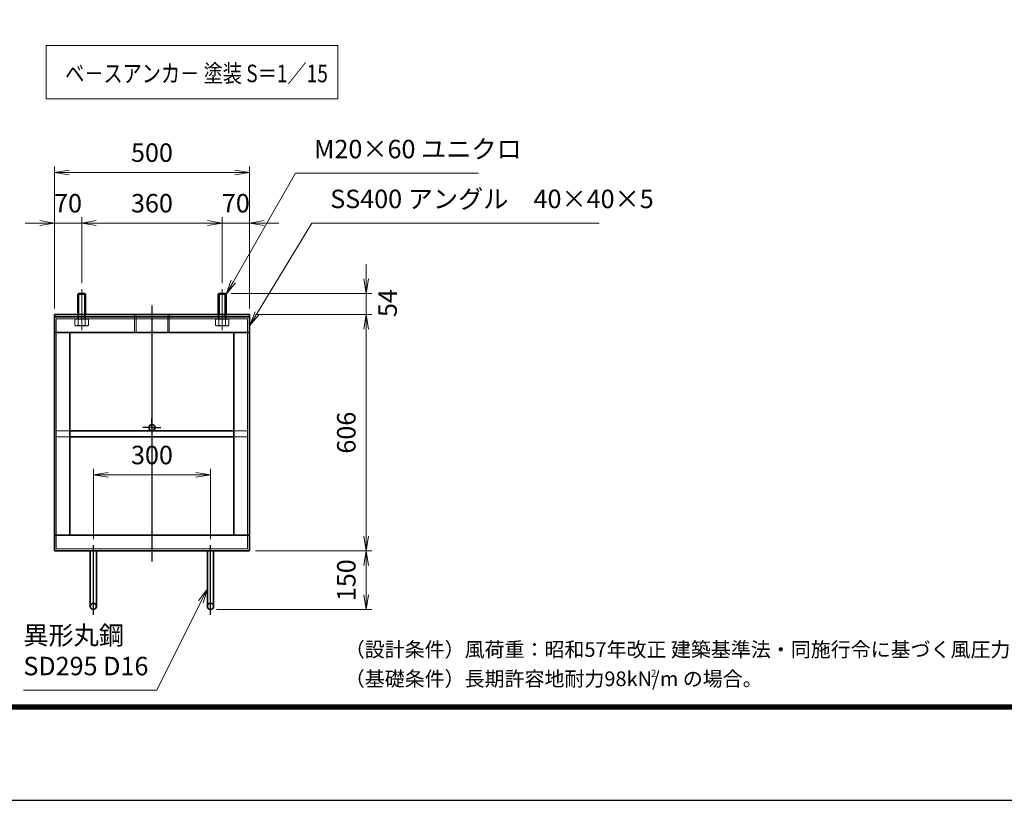
# Model space of a CAD drawing. Units: millimetres. Extents: x 0 to 23760, y 0 to 16800.
# Drawn here: x 10731 to 17459, y 0 to 5334 of the extents above; entities that cross this region are included whole.
import ezdxf

# ---------------------------------------------------------------- set-up
doc = ezdxf.new("R2010")
doc.units = ezdxf.units.MM
doc.header["$PDMODE"] = 35
for name, pattern in [('AM_ISO02W050', [7.5, 6, -1.5]), ('AM_ISO08W050', [18, 12, -1.5, 3, -1.5]), ('AM_ISO08W050x2', [9, 6, -0.75, 1.5, -0.75])]:
    doc.linetypes.add(name, pattern=pattern)
doc.layers.add('D-TTL', color=2, linetype='Continuous')
doc.layers.add('D-TTL-TXT', color=7, linetype='Continuous')
for name, color, linetype, lineweight in [('中心線', 6, 'AM_ISO08W050', 25), ('外形線', 7, 'Continuous', 35), ('寸法線', 4, 'Continuous', 18), ('細線', 2, 'Continuous', 35), ('軸線', 200, 'AM_ISO08W050', 15), ('隠れ線', 140, 'AM_ISO02W050', 18)]:
    doc.layers.add(name, color=color, linetype=linetype, lineweight=lineweight)
doc.styles.add('ACISOTS', font='simplex.shx', dxfattribs={"width": 0.8, "bigfont": 'bigfont.shx'})
doc.styles.get("Standard").update_dxf_attribs({"font": 'romans.shx', "width": 0.8, "bigfont": 'bigfont.shx'})
doc.styles.add('ゴシック', font='txt')
doc.dimstyles.new('AM_ISO$0', dxfattribs={"dimtxt": 3.15, "dimasz": 2.5, "dimexe": 1, "dimexo": 1, "dimgap": 1.4, "dimtad": 1, "dimdsep": 46, "dimtxsty": 'ACISOTS', "dimblk": 'OPEN', "dimcen": 0, "dimclrd": 256, "dimclre": 256, "dimclrt": 254, "dimazin": 2, "dimtp": 0.1, "dimtm": 0.1, "dimtfac": 0.71, "dimtix": 1, "dimtmove": 1, "dimatfit": 3, "dimldrblk": 'OPEN', "dimfxl": 0, "dimlwd": -1, "dimlwe": -1, "dimarcsym": 0})

# ---------------------------------------------------------------- blocks, each defined once
blk = doc.blocks.new('_Open')
at = {"color": 0, "linetype": 'ByBlock', "lineweight": -2}
for p, q in [((-1, 0.167), (0, 0)), ((-1, -0.167), (0, 0)), ((0, 0), (-1, 0))]:
    blk.add_line(p, q, dxfattribs=at)
blk = doc.blocks.new('*D373')
at = {"layer": 'Defpoints', "color": 0}
for p in [(12034.8, 2224), (11234.8, 1744), (12034.8, 1744)]:
    blk.add_point(p, dxfattribs=at)
at = {"layer": '寸法線'}
for p, q in [((11234.8, 1784), (11234.8, 2264)), ((11334.8, 2224), (11934.8, 2224)), ((12034.8, 1784), (12034.8, 2264))]:
    blk.add_line(p, q, dxfattribs=at)
at = {"layer": '寸法線', "xscale": 100, "yscale": 100, "zscale": 100, "rotation": 180}
blk.add_blockref('_Open', (11234.8, 2224), dxfattribs=at)
at = {"layer": '寸法線', "xscale": 100, "yscale": 100, "zscale": 100}
blk.add_blockref('_Open', (12034.8, 2224), dxfattribs=at)
at = {"layer": '寸法線', "color": 254, "insert": (11634.8, 2343), "char_height": 126, "attachment_point": 5, "style": 'ACISOTS'}
blk.add_mtext('300', dxfattribs=at)
blk = doc.blocks.new('*D328')
at = {"layer": 'Defpoints', "color": 0}
for p in [(12136.2, 3464), (12301.5, 3320), (13098.1, 3320)]:
    blk.add_point(p, dxfattribs=at)
at = {"layer": '寸法線'}
for p, q in [((13098.1, 3564), (13098.1, 3664)), ((12176.2, 3464), (13138.1, 3464)), ((13098.1, 3464), (13098.1, 3320)), ((12341.5, 3320), (13138.1, 3320)), ((13098.1, 3220), (13098.1, 3120))]:
    blk.add_line(p, q, dxfattribs=at)
at = {"layer": '寸法線', "xscale": 100, "yscale": 100, "zscale": 100}
for p, rotation in [((13098.1, 3464), 270), ((13098.1, 3320), 90)]:
    blk.add_blockref('_Open', p, dxfattribs=dict(at, rotation=rotation))
at = {"layer": '寸法線', "color": 254, "insert": (13261.5, 3397.5), "char_height": 126, "attachment_point": 5, "rotation": 90, "style": 'ACISOTS'}
blk.add_mtext('54', dxfattribs=at)
blk = doc.blocks.new('*D329')
at = {"layer": 'Defpoints', "color": 0}
for p in [(12301.5, 3320), (12301.5, 1704), (13098.1, 1704)]:
    blk.add_point(p, dxfattribs=at)
at = {"layer": '寸法線'}
for p, q in [((12341.5, 3320), (13138.1, 3320)), ((13098.1, 3220), (13098.1, 1804)), ((12341.5, 1704), (13138.1, 1704))]:
    blk.add_line(p, q, dxfattribs=at)
at = {"layer": '寸法線', "xscale": 100, "yscale": 100, "zscale": 100}
for p, rotation in [((13098.1, 3320), 90), ((13098.1, 1704), 270)]:
    blk.add_blockref('_Open', p, dxfattribs=dict(at, rotation=rotation))
at = {"layer": '寸法線', "color": 254, "insert": (12979.1, 2512), "char_height": 126, "attachment_point": 5, "rotation": 90, "style": 'ACISOTS'}
blk.add_mtext('606', dxfattribs=at)
blk = doc.blocks.new('*D330')
at = {"layer": 'Defpoints', "color": 0}
for p in [(12301.5, 1704), (12034.8, 1304), (13098.1, 1304)]:
    blk.add_point(p, dxfattribs=at)
at = {"layer": '寸法線'}
for p, q in [((12341.5, 1704), (13138.1, 1704)), ((13098.1, 1604), (13098.1, 1404)), ((12074.8, 1304), (13138.1, 1304))]:
    blk.add_line(p, q, dxfattribs=at)
at = {"layer": '寸法線', "xscale": 100, "yscale": 100, "zscale": 100}
for p, rotation in [((13098.1, 1704), 90), ((13098.1, 1304), 270)]:
    blk.add_blockref('_Open', p, dxfattribs=dict(at, rotation=rotation))
at = {"layer": '寸法線', "color": 254, "insert": (12979.1, 1504), "char_height": 126, "attachment_point": 5, "rotation": 90, "style": 'ACISOTS'}
blk.add_mtext('150', dxfattribs=at)
blk = doc.blocks.new('*D377')
at = {"layer": 'Defpoints', "color": 0}
for p in [(12301.5, 4290.2), (10968.2, 3320), (12301.5, 3320)]:
    blk.add_point(p, dxfattribs=at)
at = {"layer": '寸法線'}
for p, q in [((10968.2, 3360), (10968.2, 4330.2)), ((12301.5, 3360), (12301.5, 4330.2)), ((11068.2, 4290.2), (12201.5, 4290.2))]:
    blk.add_line(p, q, dxfattribs=at)
at = {"layer": '寸法線', "xscale": 100, "yscale": 100, "zscale": 100, "rotation": 180}
blk.add_blockref('_Open', (10968.2, 4290.2), dxfattribs=at)
at = {"layer": '寸法線', "xscale": 100, "yscale": 100, "zscale": 100}
blk.add_blockref('_Open', (12301.5, 4290.2), dxfattribs=at)
at = {"layer": '寸法線', "color": 254, "insert": (11634.8, 4409.2), "char_height": 126, "attachment_point": 5, "style": 'ACISOTS'}
blk.add_mtext('500', dxfattribs=at)
blk = doc.blocks.new('*D378')
at = {"layer": 'Defpoints', "color": 0}
for p in [(10968.2, 3944.6), (11154.8, 3493), (10968.2, 3320)]:
    blk.add_point(p, dxfattribs=at)
at = {"layer": '寸法線'}
for p, q in [((10968.2, 3360), (10968.2, 3984.6)), ((11154.8, 3533), (11154.8, 3984.6)), ((10868.2, 3944.6), (10768.2, 3944.6)), ((11154.8, 3944.6), (10968.2, 3944.6)), ((11254.8, 3944.6), (11354.8, 3944.6))]:
    blk.add_line(p, q, dxfattribs=at)
at = {"layer": '寸法線', "xscale": 100, "yscale": 100, "zscale": 100}
blk.add_blockref('_Open', (10968.2, 3944.6), dxfattribs=at)
at = {"layer": '寸法線', "xscale": 100, "yscale": 100, "zscale": 100, "rotation": 180}
blk.add_blockref('_Open', (11154.8, 3944.6), dxfattribs=at)
at = {"layer": '寸法線', "color": 254, "insert": (11061.5, 4063.6), "char_height": 126, "attachment_point": 5, "style": 'ACISOTS'}
blk.add_mtext('70', dxfattribs=at)
blk = doc.blocks.new('*D379')
at = {"layer": 'Defpoints', "color": 0}
for p in [(12114.8, 3944.6), (11154.8, 3493), (12114.8, 3493)]:
    blk.add_point(p, dxfattribs=at)
at = {"layer": '寸法線'}
for p, q in [((11154.8, 3533), (11154.8, 3984.6)), ((12114.8, 3533), (12114.8, 3984.6)), ((11254.8, 3944.6), (12014.8, 3944.6))]:
    blk.add_line(p, q, dxfattribs=at)
at = {"layer": '寸法線', "xscale": 100, "yscale": 100, "zscale": 100, "rotation": 180}
blk.add_blockref('_Open', (11154.8, 3944.6), dxfattribs=at)
at = {"layer": '寸法線', "xscale": 100, "yscale": 100, "zscale": 100}
blk.add_blockref('_Open', (12114.8, 3944.6), dxfattribs=at)
at = {"layer": '寸法線', "color": 254, "insert": (11634.8, 4063.6), "char_height": 126, "attachment_point": 5, "style": 'ACISOTS'}
blk.add_mtext('360', dxfattribs=at)
blk = doc.blocks.new('*D331')
at = {"layer": 'Defpoints', "color": 0}
for p in [(12301.5, 3944.6), (12114.8, 3493), (12301.5, 3320)]:
    blk.add_point(p, dxfattribs=at)
at = {"layer": '寸法線'}
for p, q in [((12114.8, 3533), (12114.8, 3984.6)), ((12301.5, 3360), (12301.5, 3984.6)), ((12014.8, 3944.6), (11914.8, 3944.6)), ((12114.8, 3944.6), (12301.5, 3944.6)), ((12401.5, 3944.6), (12501.5, 3944.6))]:
    blk.add_line(p, q, dxfattribs=at)
at = {"layer": '寸法線', "xscale": 100, "yscale": 100, "zscale": 100}
blk.add_blockref('_Open', (12114.8, 3944.6), dxfattribs=at)
at = {"layer": '寸法線', "xscale": 100, "yscale": 100, "zscale": 100, "rotation": 180}
blk.add_blockref('_Open', (12301.5, 3944.6), dxfattribs=at)
at = {"layer": '寸法線', "color": 254, "insert": (12208.2, 4063.6), "char_height": 126, "attachment_point": 5, "style": 'ACISOTS'}
blk.add_mtext('70', dxfattribs=at)
blk = doc.blocks.new('*S254')
at = {"layer": '寸法線'}
for p, q in [((658762.5, 2923107.4), (658337.7, 2922368.1)), ((660012.6, 2923107.4), (658762.5, 2923107.4))]:
    blk.add_line(p, q, dxfattribs=at)
at = {"layer": '寸法線', "linetype": 'Continuous'}
for p, q in [((658323.3, 2922376.4), (658287.9, 2922281.4)), ((658337.7, 2922368.1), (658287.9, 2922281.4)), ((658287.9, 2922281.4), (658352.2, 2922359.8))]:
    blk.add_line(p, q, dxfattribs=at)
at = {"layer": '寸法線', "color": 254, "insert": (658888.5, 2923170.4), "char_height": 126, "attachment_point": 7, "style": 'ACISOTS'}
blk.add_mtext('M20×60 ユニクロ', dxfattribs=at)
blk = doc.blocks.new('*S255')
at = {"layer": '寸法線'}
for p, q in [((658873.4, 2922766.7), (658499.8, 2922151.4)), ((660837.8, 2922766.7), (658873.4, 2922766.7))]:
    blk.add_line(p, q, dxfattribs=at)
at = {"layer": '寸法線', "linetype": 'Continuous'}
for p, q in [((658485.6, 2922160.1), (658447.9, 2922065.9)), ((658499.8, 2922151.4), (658447.9, 2922065.9)), ((658447.9, 2922065.9), (658514.1, 2922142.8))]:
    blk.add_line(p, q, dxfattribs=at)
at = {"layer": '寸法線', "color": 254, "insert": (658999.4, 2922829.7), "char_height": 126, "attachment_point": 7, "style": 'ACISOTS'}
blk.add_mtext('SS400 アングル\u300040×40×5', dxfattribs=at)
blk = doc.blocks.new('*S266')
at = {"layer": '寸法線', "linetype": 'Continuous'}
for p, q in [((658159.9, 2920268.2), (658100.4, 2920186.2)), ((658115.3, 2920178.7), (658159.9, 2920268.2)), ((658130.2, 2920171.3), (658159.9, 2920268.2))]:
    blk.add_line(p, q, dxfattribs=at)
at = {"layer": '寸法線'}
for p, q in [((657814, 2919574.8), (658115.3, 2920178.7)), ((656902.7, 2919574.8), (657814, 2919574.8))]:
    blk.add_line(p, q, dxfattribs=at)
at = {"layer": '寸法線', "color": 254, "insert": (656902.7, 2919637.8), "char_height": 126, "attachment_point": 7, "style": 'ACISOTS'}
blk.add_mtext('異形丸鋼 \\PSD295 D16', dxfattribs=at)

msp = doc.modelspace()

# ---------------------------------------------------------------- linework, layer by layer
at = {"layer": 'D-TTL', "color": 7}
for points in [[(0, 0), (23760, 0), (23760, 16800), (0, 16800)], [(763.715, 16179.428), (22996.286, 16179.428), (22996.286, 622.286), (763.715, 622.286)], [(770.786, 16172.357), (22989.215, 16172.357), (22989.215, 629.357), (770.786, 629.357)], [(777.857, 16165.286), (22982.143, 16165.286), (22982.143, 636.428), (777.857, 636.428)], [(784.929, 16158.214), (22975.072, 16158.214), (22975.072, 643.5), (784.929, 643.5)], [(792, 16151.143), (22968, 16151.143), (22968, 650.571), (792, 650.571)]]:
    msp.add_lwpolyline(points, close=True, dxfattribs=at)
at = {"layer": '中心線'}
for p, q in [((11634.832, 3380.944), (11634.832, 1632.366)), ((11234.832, 1266.794), (11234.832, 1743.963)), ((12034.832, 1266.794), (12034.832, 1743.963))]:
    msp.add_line(p, q, dxfattribs=at)
at = {"layer": '中心線', "linetype": 'AM_ISO08W050x2'}
for q in [(11634.832, 2607.963), (11573.498, 2546.629), (11696.165, 2546.629), (11634.832, 2485.296)]:
    msp.add_line((11634.832, 2546.629), q, dxfattribs=at)
at = {"layer": '外形線'}
for p, q in [((11133.498, 3463.963), (11128.165, 3458.629)), ((11128.165, 3319.963), (11128.165, 3458.629)), ((11176.165, 3463.963), (11133.498, 3463.963)), ((11181.498, 3458.629), (11176.165, 3463.963)), ((11181.498, 3458.629), (11181.498, 3319.963)), ((12093.498, 3463.963), (12088.165, 3458.629)), ((12088.165, 3319.963), (12088.165, 3458.629)), ((12136.165, 3463.963), (12093.498, 3463.963)), ((12141.498, 3458.629), (12136.165, 3463.963)), ((12141.498, 3458.629), (12141.498, 3319.963)), ((12301.498, 3319.963), (10968.165, 3319.963)), ((10968.165, 3319.963), (10968.165, 3303.963)), ((10968.165, 3197.296), (10968.165, 3303.963)), ((10968.165, 3303.963), (12301.498, 3303.963)), ((12301.498, 3303.963), (12301.498, 3319.963)), ((12301.498, 3303.963), (12301.498, 3197.296)), ((10968.165, 3197.296), (12301.498, 3197.296)), ((10968.165, 3197.296), (10968.165, 1810.629)), ((11074.832, 3197.296), (11074.832, 1810.629)), ((12194.832, 3197.296), (12194.832, 1810.629)), ((12301.498, 3197.296), (12301.498, 1810.629)), ((12194.832, 2525.296), (11074.832, 2525.296)), ((12194.832, 2482.629), (11074.832, 2482.629)), ((12301.498, 1810.629), (10968.165, 1810.629)), ((10968.165, 1703.963), (10968.165, 1810.629)), ((12301.498, 1810.629), (12301.498, 1703.963)), ((12301.498, 1703.963), (10968.165, 1703.963)), ((11213.498, 1703.963), (11213.498, 1325.296)), ((11256.165, 1325.296), (11256.165, 1703.963)), ((12013.498, 1325.296), (12013.498, 1703.963)), ((12056.165, 1703.963), (12056.165, 1325.296))]:
    msp.add_line(p, q, dxfattribs=at)
for centre in [(11634.832, 2546.629), (11234.832, 1325.296), (12034.832, 1325.296)]:
    msp.add_circle(centre, 21.333, dxfattribs=at)
at = {"layer": '寸法線'}
msp.add_lwpolyline([(10912.229, 4792.335), (12903.9, 4792.335), (12903.9, 5157.742), (10912.229, 5157.742)], close=True, dxfattribs=at)
at = {"layer": '細線'}
for p, q in [((11181.498, 3458.629), (11128.165, 3458.629)), ((11133.498, 3463.963), (11133.498, 3319.963)), ((11176.165, 3463.963), (11176.165, 3319.963)), ((12141.498, 3458.629), (12088.165, 3458.629)), ((12093.498, 3463.963), (12093.498, 3319.963)), ((12136.165, 3463.963), (12136.165, 3319.963))]:
    msp.add_line(p, q, dxfattribs=at)
at = {"layer": '軸線'}
for p, q in [((11154.832, 3492.959), (11154.832, 3211.831)), ((12114.832, 3492.959), (12114.832, 3211.831))]:
    msp.add_line(p, q, dxfattribs=at)
at = {"layer": '隠れ線'}
for p, q in [((11128.165, 3290.629), (11128.165, 3319.963)), ((11133.498, 3290.629), (11133.498, 3319.963)), ((11176.165, 3290.629), (11176.165, 3319.963)), ((11181.498, 3290.629), (11181.498, 3319.963)), ((11516.165, 3319.963), (11516.165, 3197.296)), ((11527.232, 3319.963), (11527.232, 3197.296)), ((11742.432, 3319.963), (11742.432, 3197.296)), ((11753.498, 3319.963), (11753.498, 3197.296)), ((12088.165, 3290.629), (12088.165, 3319.963)), ((12093.498, 3290.629), (12093.498, 3319.963)), ((12136.165, 3290.629), (12136.165, 3319.963)), ((12141.498, 3290.629), (12141.498, 3319.963)), ((12288.165, 3290.629), (10981.498, 3290.629)), ((10981.498, 3290.629), (10981.498, 1717.296)), ((11108.644, 3266.629), (11108.644, 3288.496)), ((11108.644, 3288.496), (11117.898, 3288.496)), ((11108.644, 3246.202), (11108.644, 3266.629)), ((11114.832, 3242.629), (11108.644, 3246.202)), ((11154.832, 3242.629), (11114.832, 3242.629)), ((11117.898, 3288.496), (11117.898, 3290.629)), ((11117.898, 3290.629), (11154.832, 3290.629)), ((11117.898, 3288.496), (11154.832, 3288.496)), ((11131.738, 3246.202), (11131.738, 3288.496)), ((11191.765, 3290.629), (11154.832, 3290.629)), ((11191.765, 3288.496), (11154.832, 3288.496)), ((11154.832, 3242.629), (11194.832, 3242.629)), ((11177.926, 3246.202), (11177.926, 3288.496)), ((11191.765, 3288.496), (11191.765, 3290.629)), ((11201.02, 3288.496), (11191.765, 3288.496)), ((11194.832, 3242.629), (11201.02, 3246.202)), ((11201.02, 3266.629), (11201.02, 3288.496)), ((11201.02, 3246.202), (11201.02, 3266.629)), ((12068.644, 3266.629), (12068.644, 3288.496)), ((12068.644, 3288.496), (12077.898, 3288.496)), ((12068.644, 3246.202), (12068.644, 3266.629)), ((12074.832, 3242.629), (12068.644, 3246.202)), ((12114.832, 3242.629), (12074.832, 3242.629)), ((12077.898, 3288.496), (12077.898, 3290.629)), ((12077.898, 3290.629), (12114.832, 3290.629)), ((12077.898, 3288.496), (12114.832, 3288.496)), ((12091.738, 3246.202), (12091.738, 3288.496)), ((12151.765, 3290.629), (12114.832, 3290.629)), ((12151.765, 3288.496), (12114.832, 3288.496)), ((12114.832, 3242.629), (12154.832, 3242.629)), ((12137.926, 3246.202), (12137.926, 3288.496)), ((12151.765, 3288.496), (12151.765, 3290.629)), ((12161.02, 3288.496), (12151.765, 3288.496)), ((12154.832, 3242.629), (12161.02, 3246.202)), ((12161.02, 3266.629), (12161.02, 3288.496)), ((12161.02, 3246.202), (12161.02, 3266.629)), ((12288.165, 1717.296), (12288.165, 3290.629)), ((11074.832, 2525.296), (10981.498, 2525.296)), ((12288.165, 2525.296), (12194.832, 2525.296)), ((11074.832, 2482.629), (10981.498, 2482.629)), ((12288.165, 2482.629), (12194.832, 2482.629)), ((10981.498, 1717.296), (12288.165, 1717.296))]:
    msp.add_line(p, q, dxfattribs=at)
for centre, major_axis, start_param, end_param in [((11120.191, 3263.076), (14.458, 14.458), 3.32687445, 4.52710718), ((11154.832, 3319.057), (54.042, 54.042), 3.62002417, 4.23395747), ((11189.473, 3263.076), (14.458, 14.458), 3.32687445, 4.52710718), ((12080.191, 3263.076), (14.458, 14.458), 3.32687445, 4.52710718), ((12114.832, 3319.057), (54.042, 54.042), 3.62002417, 4.23395747), ((12149.473, 3263.076), (14.458, 14.458), 3.32687445, 4.52710718)]:
    msp.add_ellipse(centre, major_axis=major_axis, ratio=1, start_param=start_param, end_param=end_param, dxfattribs=at)

# ---------------------------------------------------------------- block references
at = {"layer": '寸法線'}
for name in ['*S254', '*S255', '*S266']:
    msp.add_blockref(name, (-646146.431, -2918822.784), dxfattribs=at)

# ---------------------------------------------------------------- texts
at = {"layer": 'D-TTL-TXT', "linetype": 'Continuous', "style": 'ゴシック'}
for s, height, p in [('（設計条件）風荷重：昭和57年改正 建築基準法・同施行令に基づく風圧力に準拠。', 100, (12952.571, 980.314)), ('（基礎条件）長期許容地耐力98kN/m の場合。', 100, (12952.571, 780.314)), ('2', 50, (15043.394, 842.646))]:
    msp.add_text(s, height=height, dxfattribs=at).set_placement(p)
at = {"layer": '外形線', "width": 0.8}
msp.add_text('ベ－スアンカ－ 塗装 S＝1／15', height=120, dxfattribs=at).set_placement((11041.76, 4906.592))

# ---------------------------------------------------------------- dimensions: what is measured, and where the dimension line sits
at = {"layer": '寸法線'}
for base, p1, p2, override, picture, middle in [((12301.498, 4290.166), (10968.165, 3319.963), (12301.498, 3319.963), {"dimscale": 40, "dimlfac": 0.375, "dimpost": ''}, '*D377', (11634.832, 4409.166)), ((10968.165, 3944.558), (11154.832, 3492.959), (10968.165, 3319.963), {"dimscale": 40, "dimlfac": 0.375}, '*D378', (11061.498, 4063.558)), ((12114.832, 3944.558), (11154.832, 3492.959), (12114.832, 3492.959), {"dimscale": 40, "dimlfac": 0.375}, '*D379', (11634.832, 4063.558)), ((12301.498, 3944.558), (12114.832, 3492.959), (12301.498, 3319.963), {"dimscale": 40, "dimlfac": 0.375}, '*D331', (12208.165, 4063.558)), ((12034.832, 2223.963), (11234.832, 1743.963), (12034.832, 1743.963), {"dimscale": 40, "dimlfac": 0.375, "dimpost": ''}, '*D373', (11634.832, 2342.963))]:
    dim = msp.add_linear_dim(base=base, p1=p1, p2=p2, dimstyle='AM_ISO$0', override=override, dxfattribs=at)
    dim.commit()
    dim.dimension.update_dxf_attribs({"geometry": picture, "text_midpoint": middle})
dim = msp.add_linear_dim(base=(13098.084, 3319.963), p1=(12136.165, 3463.963), p2=(12301.498, 3319.963), angle=90, dimstyle='AM_ISO$0', override={"dimscale": 40, "dimlfac": 0.375, "dimtmove": 2}, dxfattribs=at)
dim.commit()
dim.dimension.update_dxf_attribs({"geometry": '*D328', "text_midpoint": (13261.452, 3397.536), "dimtype": 160})
for base, p1, p2, override, picture, middle in [((13098.084, 1703.963), (12301.498, 3319.963), (12301.498, 1703.963), {"dimscale": 40, "dimlfac": 0.375}, '*D329', (12979.084, 2511.963)), ((13098.084, 1303.963), (12301.498, 1703.963), (12034.832, 1303.963), {"dimscale": 40, "dimlfac": 0.375, "dimpost": ''}, '*D330', (12979.084, 1503.963))]:
    dim = msp.add_linear_dim(base=base, p1=p1, p2=p2, angle=90, dimstyle='AM_ISO$0', override=override, dxfattribs=at)
    dim.commit()
    dim.dimension.update_dxf_attribs({"geometry": picture, "text_midpoint": middle})

doc.saveas('drawing.dxf')
